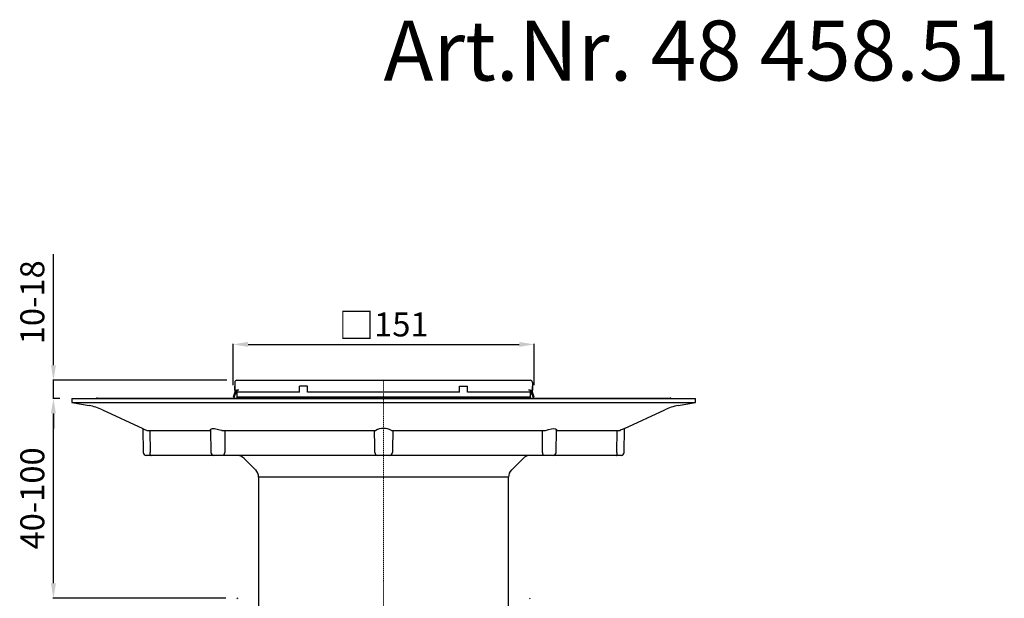
# Model space of a CAD drawing. Units: millimetres. Extents: x 1821 to 2659, y 35799 to 36780.
# Drawn here: x 1821 to 2313, y 36491 to 36780 of the extents above; entities that cross this region are included whole.
import ezdxf

# ---------------------------------------------------------------- set-up
doc = ezdxf.new("R2010")
doc.units = ezdxf.units.MM
doc.header["$LTSCALE"] = 0.4
doc.linetypes.add('MITTE2', pattern=[1.125, 0.75, -0.125, 0.125, -0.125])
doc.layers.add('Bemaßung', color=5, linetype='Continuous', lineweight=15)
doc.layers.add('KESSEL-System 125', color=7, linetype='Continuous')
doc.styles.add('R4', font='swisscb.ttf', dxfattribs={"height": 60})
doc.styles.get("Standard").update_dxf_attribs({"font": 'romans.shx', "width": 0.8})
doc.dimstyles.new('ISO-25', dxfattribs={"dimtxt": 2.5, "dimasz": 2.5, "dimexe": 1.25, "dimexo": 0.625, "dimtad": 1, "dimtxsty": 'Standard', "dimcen": 2.5, "dimadec": 0, "dimazin": 0, "dimtfac": 1, "dimtmove": 0, "dimatfit": 3, "dimfxl": 1, "dimarcsym": 0})

# ---------------------------------------------------------------- blocks, each defined once
blk = doc.blocks.new('*D7')
at = {"layer": 'Bemaßung', "color": 0, "lineweight": -2}
for p, q in [((1927.68, 36597.61), (1927.68, 36618.26)), ((1935.18, 36617.96), (2070.82, 36617.96)), ((2078.32, 36597.61), (2078.32, 36618.26))]:
    blk.add_line(p, q, dxfattribs=at)
at = {"layer": 'Bemaßung', "color": 0}
for points in [[(1935.18, 36619.21), (1935.18, 36616.71), (1927.68, 36617.96)], [(2070.82, 36619.21), (2070.82, 36616.71), (2078.32, 36617.96)]]:
    blk.add_solid(points, dxfattribs=at)
at = {"layer": 'DEFPOINTS', "color": 0}
for p in [(2078.32, 36617.96), (1927.68, 36591.61), (2078.32, 36591.61)]:
    blk.add_point(p, dxfattribs=at)
at = {"layer": 'Bemaßung', "color": 0, "insert": (2003, 36627.46), "char_height": 12, "attachment_point": 5}
blk.add_mtext('{\\fArial|b0|i0|c0|p34;\\H1.083x;□}151', dxfattribs=at)
blk = doc.blocks.new('*D8')
at = {"layer": 'Bemaßung', "color": 0, "lineweight": -2}
for p, q in [((1837.85, 36607.5), (1837.85, 36663.06)), ((1924.55, 36600), (1837.55, 36600)), ((1837.85, 36590.9), (1837.85, 36600)), ((1841, 36590.9), (1837.55, 36590.9)), ((1837.85, 36583.4), (1837.85, 36575.9))]:
    blk.add_line(p, q, dxfattribs=at)
at = {"layer": 'Bemaßung', "color": 0}
for points in [[(1836.6, 36607.5), (1839.1, 36607.5), (1837.85, 36600)], [(1836.6, 36583.4), (1839.1, 36583.4), (1837.85, 36590.9)]]:
    blk.add_solid(points, dxfattribs=at)
at = {"layer": 'DEFPOINTS', "color": 0}
for p in [(1837.85, 36600), (1930.55, 36600), (1847, 36590.9)]:
    blk.add_point(p, dxfattribs=at)
at = {"layer": 'Bemaßung', "color": 0, "insert": (1828.85, 36639.03), "char_height": 12, "attachment_point": 5, "rotation": 90}
blk.add_mtext('10-18', dxfattribs=at)
blk = doc.blocks.new('*D9')
at = {"layer": 'Bemaßung', "color": 0, "lineweight": -2}
for p, q in [((1841, 36590.9), (1837.55, 36590.9)), ((1837.85, 36498.4), (1837.85, 36583.4)), ((1924.04, 36490.9), (1837.55, 36490.9))]:
    blk.add_line(p, q, dxfattribs=at)
at = {"layer": 'Bemaßung', "color": 0}
for points in [[(1836.6, 36583.4), (1839.1, 36583.4), (1837.85, 36590.9)], [(1836.6, 36498.4), (1839.1, 36498.4), (1837.85, 36490.9)]]:
    blk.add_solid(points, dxfattribs=at)
at = {"layer": 'DEFPOINTS', "color": 0}
for p in [(1837.85, 36590.9), (1847, 36590.9), (1930.04, 36490.9)]:
    blk.add_point(p, dxfattribs=at)
at = {"layer": 'Bemaßung', "color": 0, "insert": (1828.85, 36540.9), "char_height": 12, "attachment_point": 5, "rotation": 90}
blk.add_mtext('40-100', dxfattribs=at)
blk = doc.blocks.new('48963 - va')
at = {"layer": 'KESSEL-System 125'}
for p, q in [((-73.35, 129.1), (-72.45, 129.1)), ((-72.45, 129.1), (72.45, 129.1)), ((72.45, 129.1), (73.35, 129.1)), ((-74.45, 128), (-74.45, 124.1)), ((-74.45, 124.1), (-74.45, 126.1)), ((-74.45, 124.1), (-74.45, 123.1)), ((-74.24, 124.1), (-74.45, 124.1)), ((-74.24, 124.1), (-73.35, 124.1)), ((-73.85, 122.99), (-73.85, 124.1)), ((-73.71, 123.53), (-73.85, 122.99)), ((-73.7, 122.98), (-73.71, 124.1)), ((-72.45, 124.1), (-73.35, 124.1)), ((-73.35, 124.1), (-73.35, 123.1)), ((-38, 126.1), (-42, 126.1)), ((-42, 123.1), (-42, 126.1)), ((-38, 123.1), (-38, 126.1)), ((38, 123.1), (38, 126.1)), ((38, 126.1), (42, 126.1)), ((42, 123.1), (42, 126.1)), ((73.35, 124.1), (72.45, 124.1)), ((73.35, 124.1), (73.35, 123.1)), ((73.35, 124.1), (74.24, 124.1)), ((73.71, 124.1), (73.7, 122.98)), ((73.71, 123.53), (73.85, 122.99)), ((73.85, 124.1), (73.85, 122.99)), ((74.45, 124.1), (74.24, 124.1)), ((74.45, 128), (74.45, 124.1)), ((74.45, 124.1), (74.45, 126.1)), ((74.45, 123.1), (74.45, 124.1)), ((-156, 120), (-155.96, 117.99)), ((-156, 120), (0, 120)), ((-143.35, 120.24), (143.35, 120.24)), ((-74.45, 123.1), (-75.32, 120.7)), ((-75.32, 120.7), (-74.76, 120.5)), ((-74.76, 120.5), (-73.85, 122.99)), ((-42, 123.1), (-73.35, 123.1)), ((-73.35, 123.1), (-73.35, 120.7)), ((73.35, 120.7), (-73.35, 120.7)), ((-73.35, 120.7), (-73.35, 120.5)), ((73.35, 120.5), (-73.35, 120.5)), ((-65.67, 120.5), (-65.22, 120.24)), ((38, 123.1), (-38, 123.1)), ((0, 120), (156, 120)), ((73.35, 123.1), (42, 123.1)), ((44.53, 120.5), (44.53, 120.24)), ((65.22, 120.24), (65.67, 120.5)), ((73.35, 123.1), (73.35, 120.7)), ((73.35, 120.7), (73.35, 120.5)), ((73.85, 122.99), (74.76, 120.5)), ((75.32, 120.7), (74.45, 123.1)), ((74.76, 120.5), (75.32, 120.7)), ((155.96, 117.99), (156, 120)), ((-155.96, 117.99), (-147.34, 116.47)), ((-155.96, 117.99), (0, 117.99)), ((-140.62, 114.35), (-120.45, 104.95)), ((0, 117.99), (155.96, 117.99)), ((120.45, 104.95), (140.62, 114.35)), ((147.34, 116.47), (155.96, 117.99)), ((-120.46, 104.95), (-120.26, 92.97)), ((-118.35, 104), (-86.45, 104)), ((-116.91, 104), (-116.72, 92.97)), ((-86.55, 104.32), (-86.35, 92.97)), ((-80.92, 104), (-3.91, 104)), ((3.91, 104), (80.92, 104)), ((86.35, 92.97), (86.55, 104.31)), ((86.45, 104), (118.35, 104)), ((116.72, 92.97), (116.91, 104)), ((120.26, 92.97), (120.46, 104.95)), ((-116.25, 91.5), (-118.76, 91.5)), ((-84.3, 91.5), (-116.25, 91.5)), ((-80.11, 91.5), (-84.85, 91.5)), ((-2.96, 91.5), (-80.11, 91.5)), ((-69.78, 90.03), (-63.96, 84.21)), ((2.96, 91.5), (-2.96, 91.5)), ((80.11, 91.5), (2.96, 91.5)), ((63.96, 84.21), (69.78, 90.03)), ((84.85, 91.5), (80.11, 91.5)), ((116.25, 91.5), (84.3, 91.5)), ((118.76, 91.5), (116.25, 91.5)), ((-62.5, 80.68), (-62.5, 6)), ((62.5, 80.68), (-62.5, 80.68)), ((62.5, 6), (62.5, 80.68)), ((-62.5, 6), (-61.54, 0)), ((-62.5, 6), (0, 6)), ((0, 6), (62.5, 6)), ((61.54, 0), (62.5, 6)), ((-61.54, 0), (0, 0)), ((0, 0), (61.54, 0)), ((0, 0), (-60.89, 0)), ((60.89, 0), (0, 0))]:
    blk.add_line(p, q, dxfattribs=at)
at = {"layer": 'KESSEL-System 125', "color": 1, "linetype": 'MITTE2', "lineweight": 9, "ltscale": 0.1}
blk.add_line((0, 0), (0, 129.1), dxfattribs=at)
at = {"layer": 'KESSEL-System 125', "flags": 128}
for points in [[(-120.45, 104.95), (-120.46, 104.95), (-120.22, 104.84), (-119.57, 104.55), (-118.55, 104.09), (-118.35, 104)], [(-86.54, 104.32), (-86.51, 104.51), (-86.35, 104.71), (-86.04, 104.85), (-85.64, 104.93), (-85.13, 104.95), (-84.58, 104.92), (-83.95, 104.84), (-83.3, 104.72), (-82.6, 104.55), (-81.88, 104.34), (-81.16, 104.09), (-80.92, 104)], [(-79.45, 104), (-79.43, 94.77), (-79.43, 92.97)], [(-4.4, 92.97), (-4.44, 96.08), (-4.55, 104)], [(4.55, 104), (4.42, 94.77), (4.4, 92.97)], [(79.43, 92.97), (79.43, 96.08), (79.45, 104)], [(80.92, 104), (82.47, 104.51), (84, 104.85), (85.23, 104.95), (86.06, 104.84), (86.49, 104.55), (86.49, 104.31)], [(-80.11, 91.5), (-80.11, 91.5), (-79.98, 91.58), (-79.84, 91.78), (-79.71, 91.99)], [(79.71, 91.99), (79.84, 91.78), (79.98, 91.58), (80.11, 91.5), (80.11, 91.5)]]:
    blk.add_lwpolyline(points, dxfattribs=at)
at = {"layer": 'KESSEL-System 125'}
for centre, radius, start, end in [((-73.35, 128), 1.1, 90, 180), ((73.35, 128), 1.1, 0, 90), ((-143.35, 119.74), 0.5, 90, 148.6677), ((-71.2, 123), 2.5, 180.5, 210.769), ((71.2, 123), 2.5, 329.231, 359.5), ((143.35, 119.74), 0.5, 31.3323, 90), ((-152.03, 89.88), 27, 65, 80), ((152.03, 89.88), 27, 100, 115), ((0, 96.69), 8.29, 61.8373, 118.1627), ((267.84, -223.88), 360.35, 114.1426, 114.5096), ((-118.76, 93), 1.5, 181, 270), ((-148.92, 92.39), 32.2, 359.2889, 1.0374), ((-116.25, 91.97), 0.474, 177.8796, 269.4859), ((-84.85, 93), 1.5, 181, 270), ((-81.19, 92.94), 1.76, 327.2458, 0.9015), ((-73.32, 86.5), 5, 45, 90), ((-2.94, 92.99), 1.46, 180.8571, 223.3764), ((-2.94, 92.89), 1.39, 220.2741, 268.9896), ((2.94, 92.89), 1.39, 271.0104, 319.7259), ((2.93, 93), 1.47, 316.6632, 359.1032), ((73.32, 86.5), 5, 90, 135), ((81.23, 92.95), 1.8, 179.4423, 212.4103), ((84.85, 93), 1.5, 270, 359), ((116.25, 91.97), 0.474, 270.5141, 2.1204), ((150.09, 92.39), 33.37, 178.9934, 180.6803), ((118.76, 93), 1.5, 270, 359), ((-67.5, 80.68), 5, 0, 44.9759), ((67.5, 80.68), 5, 135.0241, 180)]:
    blk.add_arc(centre, radius, start, end, dxfattribs=at)
blk = doc.blocks.new('48458 - va')
at = {"layer": 'KESSEL-System 125'}
for centre, start, end in [((-72.96, -0.5), 90, 145), ((72.96, -0.5), 35, 90)]:
    blk.add_arc(centre, 0.5, start, end, dxfattribs=at)
blk = doc.blocks.new('48458.51 - va')
at = {"layer": 'KESSEL-System 125'}
for name, p in [('48963 - va', (0, -129.1)), ('48458 - va', (0, -109.1))]:
    blk.add_blockref(name, p, dxfattribs=at)

msp = doc.modelspace()

# ---------------------------------------------------------------- block references
at = {"layer": 'KESSEL-System 125'}
msp.add_blockref('48458.51 - va', (2003, 36600), dxfattribs=at)

# ---------------------------------------------------------------- texts
at = {"layer": 'KESSEL-System 125', "color": 200, "style": 'R4'}
msp.add_text('Art.Nr. 48 458.51', height=30, dxfattribs=at).set_placement((2003, 36750))

# ---------------------------------------------------------------- dimensions: what is measured, and where the dimension line sits
at = {"layer": 'Bemaßung', "color": 5}
for base, p1, p2, text, picture, middle in [((1837.85, 36600), (1847, 36590.9), (1930.55, 36600), '10-18', '*D8', (1828.85, 36639.03)), ((1837.85, 36590.9), (1930.04, 36490.9), (1847, 36590.9), '40-100', '*D9', (1828.85, 36540.9))]:
    dim = msp.add_linear_dim(base=base, p1=p1, p2=p2, angle=90, text=text, dimstyle='ISO-25', override={"dimscale": 30, "dimtxt": 0.4, "dimasz": 0.25, "dimexe": 0.01, "dimexo": 0.2, "dimgap": 0.1, "dimdec": 0}, dxfattribs=at)
    dim.commit()
    dim.dimension.update_dxf_attribs({"geometry": picture, "text_midpoint": middle})
dim = msp.add_linear_dim(base=(2078.32, 36617.96), p1=(1927.68, 36591.61), p2=(2078.32, 36591.61), text='{\\fArial|b0|i0|c0|p34;\\H1.083x;□}<>', dimstyle='ISO-25', override={"dimscale": 30, "dimtxt": 0.4, "dimasz": 0.25, "dimexe": 0.01, "dimexo": 0.2, "dimgap": 0.1, "dimdec": 0}, dxfattribs=at)
dim.commit()
dim.dimension.update_dxf_attribs({"geometry": '*D7', "text_midpoint": (2003, 36627.46)})

doc.saveas('drawing.dxf')
